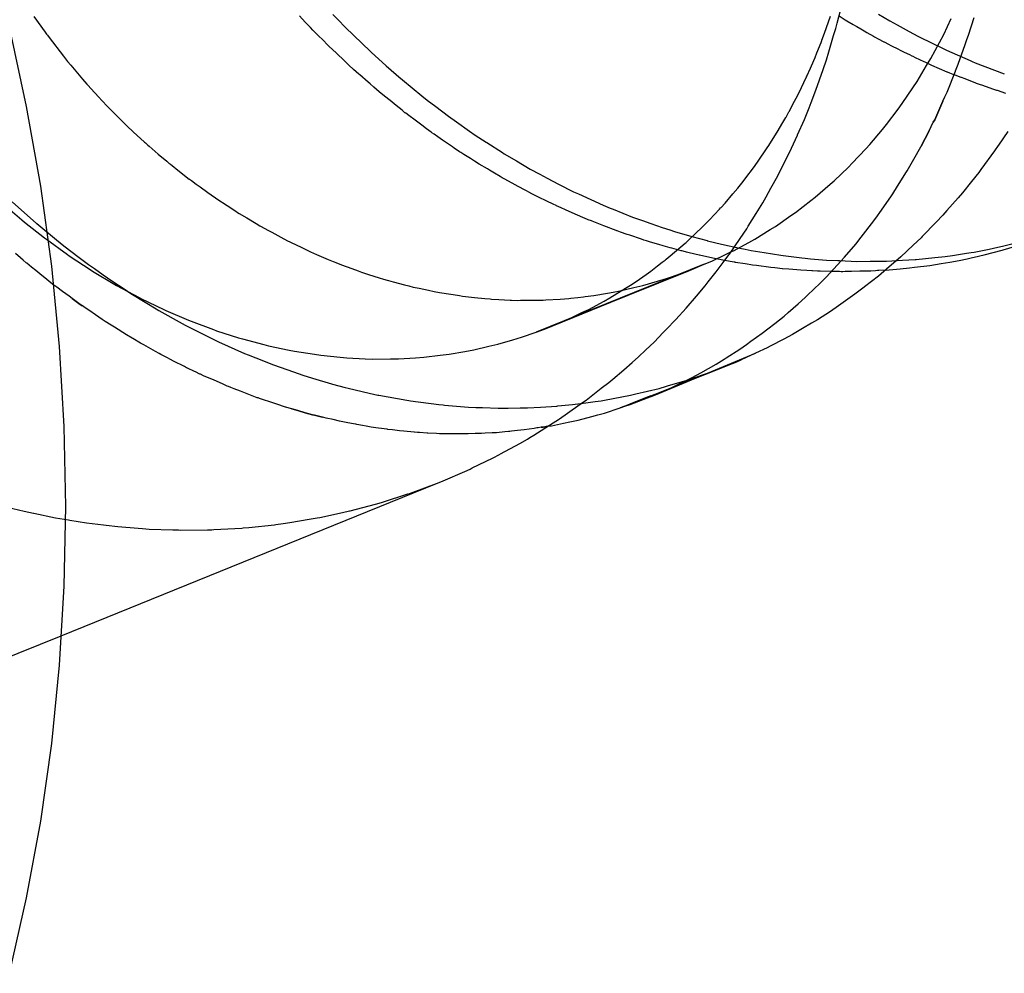
# Model space of a CAD drawing. Extents: x 1064 to 1964, y -1254 to 115.
# Drawn here: x 1571 to 1572, y -1068 to -1067 of the extents above; entities that cross this region are included whole.
import ezdxf

# ---------------------------------------------------------------- set-up
doc = ezdxf.new("R2010")
doc.units = 0
doc.header["$LTSCALE"] = 4
doc.linetypes.add('VW-01____', pattern=[2.116125, 1.058062, -1.058062])
doc.layers.add('__', color=7, linetype='CONTINUOUS')

# ---------------------------------------------------------------- blocks, each defined once
blk = doc.blocks.new('____-26')
at = {"layer": '__', "color": 4, "linetype": 'VW-01____'}
for p, q in [((14.10096, -101.02942), (14.10402, -101.0337)), ((14.17524, -101.03099), (14.17368, -101.02929)), ((14.18279, -101.02885), (14.18445, -101.03056)), ((14.31802, -101.03241), (14.31911, -101.02935)), ((14.32142, -101.02928), (14.32312, -101.03036)), ((14.33222, -101.02879), (14.3353, -101.03063)), ((14.1767, -101.03247), (14.17524, -101.03099)), ((14.18445, -101.03056), (14.18599, -101.03213)), ((14.18599, -101.03213), (14.1863, -101.03245)), ((14.32312, -101.03036), (14.3236, -101.03064)), ((14.3236, -101.03064), (14.32528, -101.03161)), ((14.32528, -101.03161), (14.32589, -101.03197)), ((14.32589, -101.03197), (14.32628, -101.03219)), ((14.32628, -101.03219), (14.32737, -101.03282)), ((14.3353, -101.03063), (14.33736, -101.03175)), ((14.33736, -101.03175), (14.34066, -101.03354)), ((14.10402, -101.0337), (14.10443, -101.03427)), ((14.10443, -101.03427), (14.10464, -101.03457)), ((14.10464, -101.03457), (14.1051, -101.03521)), ((14.17736, -101.03314), (14.1767, -101.03247)), ((14.1791, -101.0349), (14.17736, -101.03314)), ((14.17987, -101.03568), (14.1791, -101.0349)), ((14.1863, -101.03245), (14.19304, -101.03896)), ((14.31675, -101.03595), (14.31745, -101.03401)), ((14.31745, -101.03401), (14.31802, -101.03241)), ((14.32737, -101.03282), (14.32832, -101.03337)), ((14.32832, -101.03337), (14.32907, -101.0338)), ((14.32907, -101.0338), (14.33082, -101.03482)), ((14.33082, -101.03482), (14.33116, -101.03499)), ((14.34066, -101.03354), (14.34303, -101.03482)), ((14.34303, -101.03482), (14.34726, -101.03689)), ((14.1051, -101.03521), (14.10905, -101.04027)), ((14.18166, -101.0375), (14.17987, -101.03568)), ((14.18177, -101.03761), (14.18166, -101.0375)), ((14.18369, -101.03942), (14.18177, -101.03761)), ((14.31538, -101.03935), (14.31653, -101.03657)), ((14.31653, -101.03657), (14.31673, -101.03601)), ((14.31673, -101.03601), (14.31675, -101.03595)), ((14.33116, -101.03499), (14.33218, -101.03553)), ((14.33218, -101.03553), (14.33373, -101.03634)), ((14.33373, -101.03634), (14.33381, -101.03638)), ((14.33381, -101.03638), (14.33495, -101.03698)), ((14.33495, -101.03698), (14.33561, -101.03733)), ((14.33561, -101.03733), (14.33637, -101.03772)), ((14.34726, -101.03689), (14.34922, -101.03785)), ((14.10905, -101.04027), (14.11019, -101.04173)), ((14.18607, -101.04166), (14.18369, -101.03942)), ((14.19304, -101.03896), (14.19315, -101.03906)), ((14.19315, -101.03906), (14.19333, -101.03923)), ((14.19333, -101.03923), (14.19745, -101.04292)), ((14.31484, -101.04067), (14.31538, -101.03935)), ((14.33637, -101.03772), (14.33694, -101.03802)), ((14.33694, -101.03802), (14.3387, -101.03894)), ((14.3387, -101.03894), (14.33923, -101.03919)), ((14.33923, -101.03919), (14.3407, -101.03988)), ((14.3407, -101.03988), (14.34139, -101.04021)), ((14.34139, -101.04021), (14.34164, -101.04032)), ((14.34164, -101.04032), (14.34231, -101.04064)), ((14.34922, -101.03785), (14.35084, -101.03864)), ((14.35084, -101.03864), (14.35737, -101.0415)), ((14.11019, -101.04173), (14.11104, -101.04274)), ((14.11104, -101.04274), (14.11429, -101.04658)), ((14.18644, -101.04201), (14.18607, -101.04166)), ((14.18722, -101.04274), (14.18644, -101.04201)), ((14.18851, -101.04396), (14.18722, -101.04274)), ((14.19745, -101.04292), (14.20012, -101.0453)), ((14.31364, -101.04359), (14.31389, -101.04298)), ((14.31389, -101.04298), (14.31484, -101.04067)), ((14.34231, -101.04064), (14.34467, -101.04175)), ((14.34467, -101.04175), (14.34514, -101.04197)), ((14.34514, -101.04197), (14.34675, -101.04273)), ((14.34675, -101.04273), (14.35098, -101.04455)), ((14.35737, -101.0415), (14.3579, -101.04173)), ((14.3579, -101.04173), (14.35873, -101.04209)), ((14.35873, -101.04209), (14.36668, -101.04517)), ((14.18997, -101.04524), (14.18851, -101.04396)), ((14.19018, -101.04542), (14.18997, -101.04524)), ((14.19248, -101.04743), (14.19018, -101.04542)), ((14.20012, -101.0453), (14.20091, -101.04595)), ((14.31263, -101.04573), (14.31364, -101.04359)), ((14.35098, -101.04455), (14.35103, -101.04457)), ((14.35103, -101.04457), (14.35168, -101.04482)), ((14.35168, -101.04482), (14.35259, -101.04518)), ((14.35259, -101.04518), (14.35309, -101.04538)), ((14.35309, -101.04538), (14.35479, -101.04604)), ((14.11429, -101.04658), (14.11546, -101.04796)), ((14.11546, -101.04796), (14.1157, -101.04822)), ((14.1157, -101.04822), (14.11756, -101.05024)), ((14.19303, -101.04791), (14.19248, -101.04743)), ((14.19399, -101.04875), (14.19303, -101.04791)), ((14.20091, -101.04595), (14.2019, -101.04678)), ((14.2019, -101.04678), (14.20722, -101.05118)), ((14.31116, -101.04887), (14.31246, -101.0461)), ((14.31246, -101.0461), (14.31259, -101.04582)), ((14.31259, -101.04582), (14.31263, -101.04573)), ((14.35479, -101.04604), (14.35487, -101.04608)), ((14.35487, -101.04608), (14.35583, -101.04645)), ((14.35583, -101.04645), (14.35876, -101.0476)), ((14.35876, -101.0476), (14.359, -101.04769)), ((14.359, -101.04769), (14.35977, -101.04796)), ((14.35977, -101.04796), (14.35982, -101.04798)), ((14.35982, -101.04798), (14.36068, -101.04827)), ((14.36068, -101.04827), (14.36342, -101.04921)), ((14.11756, -101.05024), (14.11783, -101.05053)), ((14.11783, -101.05053), (14.11858, -101.05135)), ((14.19478, -101.04944), (14.19399, -101.04875)), ((14.19545, -101.05002), (14.19478, -101.04944)), ((14.19698, -101.05126), (14.19545, -101.05002)), ((14.30967, -101.05184), (14.31043, -101.0504)), ((14.31043, -101.0504), (14.31116, -101.04887)), ((14.36342, -101.04921), (14.3637, -101.04931)), ((14.3637, -101.04931), (14.36451, -101.04959)), ((14.36451, -101.04959), (14.36471, -101.04965)), ((14.36471, -101.04965), (14.367, -101.05044)), ((14.11858, -101.05135), (14.11976, -101.05263)), ((14.11976, -101.05263), (14.12089, -101.05386)), ((14.19848, -101.05247), (14.19698, -101.05126)), ((14.19903, -101.05292), (14.19848, -101.05247)), ((14.20017, -101.05384), (14.19903, -101.05292)), ((14.20722, -101.05118), (14.20868, -101.0523)), ((14.20868, -101.0523), (14.21098, -101.05405)), ((14.30775, -101.05545), (14.30925, -101.05263)), ((14.30925, -101.05263), (14.30967, -101.05184)), ((14.12089, -101.05386), (14.121, -101.05397)), ((14.121, -101.05397), (14.12154, -101.05451)), ((14.12154, -101.05451), (14.12497, -101.05794)), ((14.20175, -101.05512), (14.20017, -101.05384)), ((14.20255, -101.05577), (14.20175, -101.05512)), ((14.2026, -101.0558), (14.20255, -101.05577)), ((14.20278, -101.05594), (14.2026, -101.0558)), ((14.2036, -101.05655), (14.20278, -101.05594)), ((14.21098, -101.05405), (14.21445, -101.05671)), ((14.30693, -101.05697), (14.30768, -101.05557)), ((14.30768, -101.05557), (14.30775, -101.05545)), ((14.12497, -101.05794), (14.12542, -101.05839)), ((14.12542, -101.05839), (14.12648, -101.05945)), ((14.20536, -101.05786), (14.2036, -101.05655)), ((14.20717, -101.05921), (14.20536, -101.05786)), ((14.21445, -101.05671), (14.21665, -101.05826)), ((14.21665, -101.05826), (14.22026, -101.0608)), ((14.30474, -101.06063), (14.30576, -101.05894)), ((14.30576, -101.05894), (14.30687, -101.05707)), ((14.30687, -101.05707), (14.30693, -101.05697)), ((14.12648, -101.05945), (14.12814, -101.06098)), ((14.12814, -101.06098), (14.13128, -101.06387)), ((14.20843, -101.06015), (14.20717, -101.05921)), ((14.2097, -101.0611), (14.20843, -101.06015)), ((14.20995, -101.06129), (14.2097, -101.0611)), ((14.21054, -101.06169), (14.20995, -101.06129)), ((14.21159, -101.06241), (14.21054, -101.06169)), ((14.22026, -101.0608), (14.2218, -101.06189)), ((14.2218, -101.06189), (14.22479, -101.06382)), ((14.30315, -101.06329), (14.30474, -101.06063)), ((14.13128, -101.06387), (14.13149, -101.06406)), ((14.13149, -101.06406), (14.13218, -101.0647)), ((14.21286, -101.06328), (14.21159, -101.06241)), ((14.2156, -101.06515), (14.21286, -101.06328)), ((14.22479, -101.06382), (14.22499, -101.06395)), ((14.22499, -101.06395), (14.22927, -101.06672)), ((14.30199, -101.06501), (14.30315, -101.06329)), ((14.13218, -101.0647), (14.13247, -101.06494)), ((14.13247, -101.06494), (14.13502, -101.0671)), ((14.13502, -101.0671), (14.13732, -101.06905)), ((14.21606, -101.06547), (14.2156, -101.06515)), ((14.21753, -101.06647), (14.21606, -101.06547)), ((14.21784, -101.06667), (14.21753, -101.06647)), ((14.21869, -101.06722), (14.21784, -101.06667)), ((14.22046, -101.06834), (14.21869, -101.06722)), ((14.22927, -101.06672), (14.22975, -101.067)), ((14.22975, -101.067), (14.23309, -101.06897)), ((14.29909, -101.06933), (14.30174, -101.06539)), ((14.30174, -101.06539), (14.30189, -101.06516)), ((14.30189, -101.06516), (14.30199, -101.06501)), ((14.13732, -101.06905), (14.13803, -101.06965)), ((14.13803, -101.06965), (14.13833, -101.06989)), ((14.13833, -101.06989), (14.13881, -101.07027)), ((14.22158, -101.06906), (14.22046, -101.06834)), ((14.22289, -101.06984), (14.22158, -101.06906)), ((14.22515, -101.07119), (14.22289, -101.06984)), ((14.23309, -101.06897), (14.23686, -101.0712)), ((14.29796, -101.07084), (14.29909, -101.06933)), ((14.13881, -101.07027), (14.14038, -101.0715)), ((14.14038, -101.0715), (14.1435, -101.07394)), ((14.22572, -101.07153), (14.22515, -101.07119)), ((14.22615, -101.07179), (14.22572, -101.07153)), ((14.22704, -101.07232), (14.22615, -101.07179)), ((14.22865, -101.07328), (14.22704, -101.07232)), ((14.23686, -101.0712), (14.23947, -101.07261)), ((14.23947, -101.07261), (14.24153, -101.07371)), ((14.2959, -101.07358), (14.29796, -101.07084)), ((14.1435, -101.07394), (14.1436, -101.07402)), ((14.1436, -101.07402), (14.14406, -101.07438)), ((14.14406, -101.07438), (14.14542, -101.07536)), ((14.14542, -101.07536), (14.14645, -101.0761)), ((14.22917, -101.07359), (14.22865, -101.07328)), ((14.22976, -101.07391), (14.22917, -101.07359)), ((14.23189, -101.07506), (14.22976, -101.07391)), ((14.23354, -101.07595), (14.23189, -101.07506)), ((14.24153, -101.07371), (14.24456, -101.07534)), ((14.24456, -101.07534), (14.24875, -101.07742)), ((14.29367, -101.07641), (14.29477, -101.07509)), ((14.29477, -101.07509), (14.29487, -101.07495)), ((14.29487, -101.07495), (14.2959, -101.07358)), ((14.14645, -101.0761), (14.1486, -101.07764)), ((14.1486, -101.07764), (14.1495, -101.07829)), ((14.23444, -101.07644), (14.23354, -101.07595)), ((14.2346, -101.07653), (14.23444, -101.07644)), ((14.23548, -101.07701), (14.2346, -101.07653)), ((14.23686, -101.07775), (14.23548, -101.07701)), ((14.23691, -101.07778), (14.23686, -101.07775)), ((14.23916, -101.07888), (14.23691, -101.07778)), ((14.24875, -101.07742), (14.25009, -101.07803)), ((14.25009, -101.07803), (14.25682, -101.0811)), ((14.2902, -101.08055), (14.29233, -101.07801)), ((14.29233, -101.07801), (14.29367, -101.07641)), ((14.09502, -101.08016), (14.10169, -101.08609)), ((14.1495, -101.07829), (14.14982, -101.07852)), ((14.14982, -101.07852), (14.15028, -101.07885)), ((14.15028, -101.07885), (14.15104, -101.07935)), ((14.15104, -101.07935), (14.15383, -101.08119)), ((14.24137, -101.07996), (14.23916, -101.07888)), ((14.24317, -101.08084), (14.24137, -101.07996)), ((14.28912, -101.08171), (14.2902, -101.08055)), ((14.09253, -101.08077), (14.09767, -101.08513)), ((14.15383, -101.08119), (14.15625, -101.08278)), ((14.15625, -101.08278), (14.15667, -101.08306)), ((14.15667, -101.08306), (14.15714, -101.08334)), ((14.15714, -101.08334), (14.15927, -101.08461)), ((14.24392, -101.08121), (14.24317, -101.08084)), ((14.24405, -101.08127), (14.24392, -101.08121)), ((14.24467, -101.08157), (14.24405, -101.08127)), ((14.24531, -101.08185), (14.24467, -101.08157)), ((14.24648, -101.08237), (14.24531, -101.08185)), ((14.24921, -101.08356), (14.24648, -101.08237)), ((14.25682, -101.0811), (14.25878, -101.08189)), ((14.25878, -101.08189), (14.25955, -101.0822)), ((14.25955, -101.0822), (14.26491, -101.08437)), ((14.28599, -101.08508), (14.28869, -101.08218)), ((14.28869, -101.08218), (14.28898, -101.08186)), ((14.28898, -101.08186), (14.28912, -101.08171)), ((14.09767, -101.08513), (14.09837, -101.08573)), ((14.09837, -101.08573), (14.10385, -101.09001)), ((14.10169, -101.08609), (14.10177, -101.08615)), ((14.10177, -101.08615), (14.10391, -101.08791)), ((14.15927, -101.08461), (14.16178, -101.08611)), ((14.16178, -101.08611), (14.16279, -101.08672)), ((14.25186, -101.08472), (14.24921, -101.08356)), ((14.25258, -101.08503), (14.25186, -101.08472)), ((14.25273, -101.08509), (14.25258, -101.08503)), ((14.25361, -101.08543), (14.25273, -101.08509)), ((14.25384, -101.08552), (14.25361, -101.08543)), ((14.25704, -101.08676), (14.25384, -101.08552)), ((14.26491, -101.08437), (14.26756, -101.08531)), ((14.26756, -101.08531), (14.26987, -101.08613)), ((14.26987, -101.08613), (14.27301, -101.08724)), ((14.28433, -101.08673), (14.28541, -101.0857)), ((14.28541, -101.0857), (14.28599, -101.08508)), ((14.10391, -101.08791), (14.10873, -101.09187)), ((14.16279, -101.08672), (14.16322, -101.08698)), ((14.16322, -101.08698), (14.165, -101.08793)), ((14.165, -101.08793), (14.16611, -101.08853)), ((14.16611, -101.08853), (14.16776, -101.08943)), ((14.26038, -101.08805), (14.25704, -101.08676)), ((14.26059, -101.08814), (14.26038, -101.08805)), ((14.26064, -101.08815), (14.26059, -101.08814)), ((14.26155, -101.08846), (14.26064, -101.08815)), ((14.26344, -101.0891), (14.26155, -101.08846)), ((14.27301, -101.08724), (14.27505, -101.08786)), ((14.27505, -101.08786), (14.27641, -101.08828)), ((14.27641, -101.08828), (14.28112, -101.08971)), ((14.28041, -101.09052), (14.28394, -101.08712)), ((14.28394, -101.08712), (14.28433, -101.08673)), ((14.10385, -101.09001), (14.10441, -101.09045)), ((14.10441, -101.09045), (14.11016, -101.09459)), ((14.16776, -101.08943), (14.16942, -101.09033)), ((14.16942, -101.09033), (14.16991, -101.09059)), ((14.16991, -101.09059), (14.17001, -101.09064)), ((14.17001, -101.09064), (14.17414, -101.09263)), ((14.2641, -101.08932), (14.26344, -101.0891)), ((14.26732, -101.09042), (14.2641, -101.08932)), ((14.268, -101.09065), (14.26732, -101.09042)), ((14.2687, -101.09088), (14.268, -101.09065)), ((14.26949, -101.09111), (14.2687, -101.09088)), ((14.27043, -101.09138), (14.26949, -101.09111)), ((14.27212, -101.09188), (14.27043, -101.09138)), ((14.27521, -101.09501), (14.27931, -101.09147)), ((14.27931, -101.09147), (14.27952, -101.09129)), ((14.27952, -101.09129), (14.28006, -101.09082)), ((14.28006, -101.09082), (14.28041, -101.09052)), ((14.28112, -101.08971), (14.28531, -101.09079)), ((14.28531, -101.09079), (14.2854, -101.09082)), ((14.2854, -101.09082), (14.28923, -101.0918)), ((14.36614, -101.09236), (14.37237, -101.09077)), ((14.10873, -101.09187), (14.10955, -101.09249)), ((14.10955, -101.09249), (14.11301, -101.09512)), ((14.17414, -101.09263), (14.17542, -101.09325)), ((14.17542, -101.09325), (14.17614, -101.0936)), ((14.17614, -101.0936), (14.17672, -101.09388)), ((14.17672, -101.09388), (14.17834, -101.09457)), ((14.27328, -101.09221), (14.27212, -101.09188)), ((14.27517, -101.09276), (14.27328, -101.09221)), ((14.27562, -101.09289), (14.27517, -101.09276)), ((14.27691, -101.09327), (14.27562, -101.09289)), ((14.27819, -101.09358), (14.27691, -101.09327)), ((14.27838, -101.09362), (14.27819, -101.09358)), ((14.27936, -101.09386), (14.27838, -101.09362)), ((14.27968, -101.09393), (14.27936, -101.09386)), ((14.28041, -101.09411), (14.27968, -101.09393)), ((14.28311, -101.09476), (14.28041, -101.09411)), ((14.28923, -101.0918), (14.29425, -101.09286)), ((14.29068, -101.09446), (14.2918, -101.09392)), ((14.29425, -101.09286), (14.29574, -101.09317)), ((14.29574, -101.09317), (14.29734, -101.09351)), ((14.29734, -101.09351), (14.30091, -101.09409)), ((14.30091, -101.09409), (14.3032, -101.09446)), ((14.3563, -101.09427), (14.35757, -101.09408)), ((14.35757, -101.09408), (14.35838, -101.09395)), ((14.35838, -101.09395), (14.36255, -101.0931)), ((14.36255, -101.0931), (14.36488, -101.09262)), ((14.36488, -101.09262), (14.36614, -101.09236)), ((14.09728, -101.0955), (14.09594, -101.09433)), ((14.09802, -101.09616), (14.09728, -101.0955)), ((14.09882, -101.09685), (14.09802, -101.09616)), ((14.09901, -101.09702), (14.09882, -101.09685)), ((14.11016, -101.09459), (14.11063, -101.09493)), ((14.11063, -101.09493), (14.1166, -101.09885)), ((14.11301, -101.09512), (14.11593, -101.09733)), ((14.17834, -101.09457), (14.18155, -101.09593)), ((14.18155, -101.09593), (14.18293, -101.09653)), ((14.18293, -101.09653), (14.18316, -101.09662)), ((14.18316, -101.09662), (14.18364, -101.09683)), ((14.18364, -101.09683), (14.18518, -101.0974)), ((14.2717, -101.09774), (14.27302, -101.09671)), ((14.27302, -101.09671), (14.27379, -101.09612)), ((14.27379, -101.09612), (14.27406, -101.0959)), ((14.27406, -101.0959), (14.27521, -101.09501)), ((14.28322, -101.09479), (14.28311, -101.09476)), ((14.28522, -101.09527), (14.28322, -101.09479)), ((14.2845, -101.09729), (14.2866, -101.09641)), ((14.28731, -101.0957), (14.28522, -101.09527)), ((14.2866, -101.09641), (14.29068, -101.09446)), ((14.28827, -101.0959), (14.28731, -101.0957)), ((14.28832, -101.09591), (14.28827, -101.0959)), ((14.2896, -101.09617), (14.28832, -101.09591)), ((14.2901, -101.09625), (14.2896, -101.09617)), ((14.29275, -101.0967), (14.2901, -101.09625)), ((14.29295, -101.09673), (14.29275, -101.0967)), ((14.29309, -101.09675), (14.29295, -101.09673)), ((14.29576, -101.0972), (14.29309, -101.09675)), ((14.3032, -101.09446), (14.30546, -101.09483)), ((14.30546, -101.09483), (14.30608, -101.09491)), ((14.30608, -101.09491), (14.31125, -101.09551)), ((14.31125, -101.09551), (14.31216, -101.09561)), ((14.31216, -101.09561), (14.31358, -101.09578)), ((14.31358, -101.09578), (14.31795, -101.09613)), ((14.31795, -101.09613), (14.32108, -101.09626)), ((14.32108, -101.09626), (14.32159, -101.09628)), ((14.32159, -101.09628), (14.32625, -101.09648)), ((14.32625, -101.09648), (14.32998, -101.09646)), ((14.32998, -101.09646), (14.33193, -101.09645)), ((14.33193, -101.09645), (14.33444, -101.09644)), ((14.33444, -101.09644), (14.33883, -101.0962)), ((14.33883, -101.0962), (14.34227, -101.09601)), ((14.34227, -101.09601), (14.34253, -101.09599)), ((14.34253, -101.09599), (14.34761, -101.09546)), ((14.34761, -101.09546), (14.35051, -101.09516)), ((14.35051, -101.09516), (14.35252, -101.09485)), ((14.35252, -101.09485), (14.3563, -101.09427)), ((14.09961, -101.0975), (14.09901, -101.09702)), ((14.10029, -101.09805), (14.09961, -101.0975)), ((14.10144, -101.09898), (14.10029, -101.09805)), ((14.10314, -101.10035), (14.10144, -101.09898)), ((14.11593, -101.09733), (14.11751, -101.09846)), ((14.1166, -101.09885), (14.11702, -101.09913)), ((14.11702, -101.09913), (14.12314, -101.10279)), ((14.11751, -101.09846), (14.11989, -101.10016)), ((14.18518, -101.0974), (14.18798, -101.09844)), ((14.18798, -101.09844), (14.18978, -101.09911)), ((14.18978, -101.09911), (14.19023, -101.09928)), ((14.19023, -101.09928), (14.19064, -101.09943)), ((14.19064, -101.09943), (14.19258, -101.10004)), ((14.2845, -101.09729), (14.23853, -101.11584)), ((14.23853, -101.11584), (14.28045, -101.09896)), ((14.2408, -101.11504), (14.2845, -101.09729)), ((14.2686, -101.10004), (14.26985, -101.09917)), ((14.26985, -101.09917), (14.2717, -101.09774)), ((14.27818, -101.09977), (14.28045, -101.09896)), ((14.28045, -101.09896), (14.2845, -101.09729)), ((14.29627, -101.09729), (14.29576, -101.0972)), ((14.29727, -101.09746), (14.29627, -101.09729)), ((14.29773, -101.09753), (14.29727, -101.09746)), ((14.2988, -101.09766), (14.29773, -101.09753)), ((14.30279, -101.09814), (14.2988, -101.09766)), ((14.30384, -101.09827), (14.30279, -101.09814)), ((14.30457, -101.09836), (14.30384, -101.09827)), ((14.30522, -101.09844), (14.30457, -101.09836)), ((14.30584, -101.09851), (14.30522, -101.09844)), ((14.30597, -101.09852), (14.30584, -101.09851)), ((14.30771, -101.09865), (14.30597, -101.09852)), ((14.31099, -101.09889), (14.30771, -101.09865)), ((14.31263, -101.09901), (14.31099, -101.09889)), ((14.31395, -101.09911), (14.31263, -101.09901)), ((14.31416, -101.09911), (14.31395, -101.09911)), ((14.31551, -101.09915), (14.31416, -101.09911)), ((14.3163, -101.09917), (14.31551, -101.09915)), ((14.31932, -101.09925), (14.3163, -101.09917)), ((14.32088, -101.09929), (14.31932, -101.09925)), ((14.32113, -101.09929), (14.32088, -101.09929)), ((14.32152, -101.0993), (14.32113, -101.09929)), ((14.32204, -101.09932), (14.32152, -101.0993)), ((14.32247, -101.09931), (14.32204, -101.09932)), ((14.32306, -101.0993), (14.32247, -101.09931)), ((14.32484, -101.09926), (14.32306, -101.0993)), ((14.32713, -101.09921), (14.32484, -101.09926)), ((14.32721, -101.0992), (14.32713, -101.09921)), ((14.33013, -101.09914), (14.32721, -101.0992)), ((14.33143, -101.09905), (14.33013, -101.09914)), ((14.33191, -101.09901), (14.33143, -101.09905)), ((14.33202, -101.09901), (14.33191, -101.09901)), ((14.33231, -101.09899), (14.33202, -101.09901)), ((14.33417, -101.09885), (14.33231, -101.09899)), ((14.10345, -101.1006), (14.10314, -101.10035)), ((14.10606, -101.1027), (14.10345, -101.1006)), ((14.11989, -101.10016), (14.12233, -101.10178)), ((14.12233, -101.10178), (14.12566, -101.10401)), ((14.19258, -101.10004), (14.19549, -101.10096)), ((14.19549, -101.10096), (14.19667, -101.10133)), ((14.19667, -101.10133), (14.19772, -101.10167)), ((14.19772, -101.10167), (14.19806, -101.10176)), ((14.19806, -101.10176), (14.19937, -101.1021)), ((14.19937, -101.1021), (14.20239, -101.10289)), ((14.26433, -101.103), (14.26583, -101.10196)), ((14.26583, -101.10196), (14.2686, -101.10004)), ((14.26766, -101.10309), (14.27175, -101.10189)), ((14.27175, -101.10189), (14.27414, -101.1012)), ((14.27414, -101.1012), (14.27818, -101.09977)), ((14.10642, -101.10296), (14.10606, -101.1027)), ((14.10724, -101.10357), (14.10642, -101.10296)), ((14.10877, -101.10471), (14.10724, -101.10357)), ((14.11058, -101.10605), (14.10877, -101.10471)), ((14.12314, -101.10279), (14.12357, -101.10305)), ((14.12357, -101.10305), (14.12977, -101.1064)), ((14.12566, -101.10401), (14.12751, -101.10524)), ((14.20239, -101.10289), (14.20359, -101.1032)), ((14.20359, -101.1032), (14.20484, -101.10353)), ((14.20484, -101.10353), (14.20644, -101.10386)), ((14.20644, -101.10386), (14.20896, -101.10439)), ((14.20896, -101.10439), (14.21053, -101.10472)), ((14.21053, -101.10472), (14.21198, -101.10502)), ((14.21198, -101.10502), (14.21269, -101.10513)), ((14.25858, -101.10507), (14.26103, -101.10464)), ((14.25867, -101.10648), (14.26293, -101.10386)), ((14.26103, -101.10464), (14.26521, -101.10366)), ((14.26293, -101.10386), (14.26433, -101.103)), ((14.26521, -101.10366), (14.26766, -101.10309)), ((14.11139, -101.10665), (14.11058, -101.10605)), ((14.11139, -101.10665), (14.11322, -101.108)), ((14.11322, -101.108), (14.11139, -101.10665)), ((14.12751, -101.10524), (14.13185, -101.10789)), ((14.12977, -101.1064), (14.13026, -101.10666)), ((14.13026, -101.10666), (14.13649, -101.10967)), ((14.21269, -101.10513), (14.2169, -101.10577)), ((14.2169, -101.10577), (14.21748, -101.10586)), ((14.21748, -101.10586), (14.21831, -101.10599)), ((14.21831, -101.10599), (14.21914, -101.10612)), ((14.21914, -101.10612), (14.22159, -101.10636)), ((14.22159, -101.10636), (14.22442, -101.10665)), ((14.22442, -101.10665), (14.22588, -101.10679)), ((14.22588, -101.10679), (14.22628, -101.10683)), ((14.22628, -101.10683), (14.22825, -101.10692)), ((14.22825, -101.10692), (14.23134, -101.10707)), ((14.23134, -101.10707), (14.2317, -101.10708)), ((14.2317, -101.10708), (14.23338, -101.10716)), ((14.23338, -101.10716), (14.23418, -101.10715)), ((14.23418, -101.10715), (14.23823, -101.10712)), ((14.23823, -101.10712), (14.2391, -101.10711)), ((14.2391, -101.10711), (14.24042, -101.1071)), ((14.24042, -101.1071), (14.24117, -101.10705)), ((14.24117, -101.10705), (14.24507, -101.1068)), ((14.24507, -101.1068), (14.24739, -101.10665)), ((14.24739, -101.10665), (14.24797, -101.10658)), ((14.24797, -101.10658), (14.24994, -101.10635)), ((14.24994, -101.10635), (14.25146, -101.10617)), ((14.25146, -101.10617), (14.25186, -101.10612)), ((14.25186, -101.10612), (14.25427, -101.10583)), ((14.2529, -101.10963), (14.25707, -101.10736)), ((14.25427, -101.10583), (14.25805, -101.10517)), ((14.25707, -101.10736), (14.25867, -101.10648)), ((14.25805, -101.10517), (14.25858, -101.10507)), ((14.11322, -101.108), (14.11419, -101.10867)), ((14.11419, -101.10867), (14.11322, -101.108)), ((14.11423, -101.10869), (14.11419, -101.10867)), ((14.11503, -101.10924), (14.11423, -101.10869)), ((14.11623, -101.11005), (14.11503, -101.10924)), ((14.11784, -101.11115), (14.11623, -101.11005)), ((14.13185, -101.10789), (14.13395, -101.10917)), ((14.13395, -101.10917), (14.13519, -101.10993)), ((14.13519, -101.10993), (14.14158, -101.11348)), ((14.13649, -101.10967), (14.13707, -101.10995)), ((14.13707, -101.10995), (14.14328, -101.1126)), ((14.25103, -101.11053), (14.2529, -101.10963)), ((14.11968, -101.1124), (14.11784, -101.11115)), ((14.12048, -101.11294), (14.11968, -101.1124)), ((14.12207, -101.11393), (14.12048, -101.11294)), ((14.14328, -101.1126), (14.14399, -101.1129)), ((14.14399, -101.1129), (14.15012, -101.11518)), ((14.24485, -101.11336), (14.24694, -101.11249)), ((14.24694, -101.11249), (14.25103, -101.11053)), ((14.12212, -101.11396), (14.12207, -101.11393)), ((14.12298, -101.1145), (14.12212, -101.11396)), ((14.12632, -101.11657), (14.12298, -101.1145)), ((14.14158, -101.11348), (14.14239, -101.11392)), ((14.14239, -101.11392), (14.14295, -101.11423)), ((14.14295, -101.11423), (14.15076, -101.11815)), ((14.15012, -101.11518), (14.15099, -101.1155)), ((14.15099, -101.1155), (14.15702, -101.11741)), ((14.23853, -101.11584), (14.2408, -101.11504)), ((14.2408, -101.11504), (14.24485, -101.11336)), ((14.12782, -101.11751), (14.12632, -101.11657)), ((14.12804, -101.11764), (14.12782, -101.11751)), ((14.12853, -101.11791), (14.12804, -101.11764)), ((14.12968, -101.11857), (14.12853, -101.11791)), ((14.15076, -101.11815), (14.15096, -101.11824)), ((14.15096, -101.11824), (14.15153, -101.1185)), ((14.15153, -101.1185), (14.15865, -101.12169)), ((14.15702, -101.11741), (14.15806, -101.11774)), ((14.15806, -101.11774), (14.16394, -101.11928)), ((14.228, -101.11916), (14.2321, -101.11797)), ((14.2321, -101.11797), (14.23448, -101.11727)), ((14.23448, -101.11727), (14.23853, -101.11584)), ((14.13018, -101.11885), (14.12968, -101.11857)), ((14.13105, -101.11935), (14.13018, -101.11885)), ((14.13421, -101.12114), (14.13105, -101.11935)), ((14.13525, -101.12173), (14.13421, -101.12114)), ((14.16394, -101.11928), (14.16518, -101.1196)), ((14.16518, -101.1196), (14.17088, -101.12079)), ((14.17088, -101.12079), (14.17233, -101.12109)), ((14.17233, -101.12109), (14.17783, -101.12194)), ((14.21462, -101.1219), (14.21892, -101.12115)), ((14.21892, -101.12115), (14.22138, -101.12071)), ((14.22138, -101.12071), (14.22556, -101.11974)), ((14.22556, -101.11974), (14.228, -101.11916)), ((14.13575, -101.12199), (14.13525, -101.12173)), ((14.13731, -101.12279), (14.13575, -101.12199)), ((14.13833, -101.12332), (14.13731, -101.12279)), ((14.13921, -101.12377), (14.13833, -101.12332)), ((14.14218, -101.1253), (14.13921, -101.12377)), ((14.15865, -101.12169), (14.15964, -101.12209)), ((14.15964, -101.12209), (14.16172, -101.12292)), ((14.16172, -101.12292), (14.1666, -101.12486)), ((14.17783, -101.12194), (14.17949, -101.12219)), ((14.17949, -101.12219), (14.18477, -101.12272)), ((14.18477, -101.12272), (14.18662, -101.12291)), ((14.18662, -101.12291), (14.19169, -101.12314)), ((14.19169, -101.12314), (14.19373, -101.12323)), ((14.19373, -101.12323), (14.19858, -101.12319)), ((14.19858, -101.12319), (14.20077, -101.12317)), ((14.20077, -101.12317), (14.20542, -101.12287)), ((14.20542, -101.12287), (14.20774, -101.12273)), ((14.20774, -101.12273), (14.21221, -101.12219)), ((14.21221, -101.12219), (14.21462, -101.1219)), ((14.29339, -101.12397), (14.29458, -101.12349)), ((14.14277, -101.1256), (14.14218, -101.1253)), ((14.14299, -101.12571), (14.14277, -101.1256)), ((14.14491, -101.12662), (14.14299, -101.12571)), ((14.1666, -101.12486), (14.16843, -101.1255)), ((14.16843, -101.1255), (14.17206, -101.12677)), ((14.28001, -101.12931), (14.28727, -101.12644)), ((14.28121, -101.12881), (14.29062, -101.12509)), ((14.28403, -101.12757), (14.28727, -101.12644)), ((14.28727, -101.12644), (14.29062, -101.12509)), ((14.29062, -101.12509), (14.29339, -101.12397)), ((14.14519, -101.12676), (14.14491, -101.12662)), ((14.1464, -101.12733), (14.14519, -101.12676)), ((14.14656, -101.12741), (14.1464, -101.12733)), ((14.14743, -101.12779), (14.14656, -101.12741)), ((14.1503, -101.12904), (14.14743, -101.12779)), ((14.15255, -101.13003), (14.1503, -101.12904)), ((14.17206, -101.12677), (14.1746, -101.12766)), ((14.1746, -101.12766), (14.17728, -101.12846)), ((14.17728, -101.12846), (14.1824, -101.13)), ((14.27447, -101.1306), (14.2798, -101.12904)), ((14.27541, -101.1311), (14.28022, -101.1292)), ((14.2798, -101.12904), (14.28249, -101.1281)), ((14.28022, -101.1292), (14.28121, -101.12881)), ((14.28249, -101.1281), (14.28403, -101.12757)), ((14.15391, -101.13062), (14.15255, -101.13003)), ((14.15427, -101.13078), (14.15391, -101.13062)), ((14.15487, -101.13101), (14.15427, -101.13078)), ((14.15492, -101.13103), (14.15487, -101.13101)), ((14.15575, -101.13135), (14.15492, -101.13103)), ((14.15754, -101.13204), (14.15575, -101.13135)), ((14.1824, -101.13), (14.18267, -101.13008)), ((14.18267, -101.13008), (14.18618, -101.13101)), ((14.18618, -101.13101), (14.18705, -101.13124)), ((14.18705, -101.13124), (14.19275, -101.13254)), ((14.26575, -101.1328), (14.27215, -101.13127)), ((14.27108, -101.13282), (14.27426, -101.13156)), ((14.27109, -101.13283), (14.27427, -101.13157)), ((14.27173, -101.13275), (14.27466, -101.13156)), ((14.27215, -101.13127), (14.27419, -101.13068)), ((14.27419, -101.13068), (14.27447, -101.1306)), ((14.27426, -101.13156), (14.27541, -101.1311)), ((14.27427, -101.13157), (14.27524, -101.13119)), ((14.27524, -101.13119), (14.27902, -101.1297)), ((14.27902, -101.1297), (14.28001, -101.12931)), ((14.1598, -101.13291), (14.15754, -101.13204)), ((14.16213, -101.13381), (14.1598, -101.13291)), ((14.16238, -101.13389), (14.16213, -101.13381)), ((14.16269, -101.134), (14.16238, -101.13389)), ((14.16323, -101.13418), (14.16269, -101.134)), ((14.16413, -101.13448), (14.16323, -101.13418)), ((14.16532, -101.13488), (14.16413, -101.13448)), ((14.19275, -101.13254), (14.19512, -101.13308)), ((14.19512, -101.13308), (14.19538, -101.13314)), ((14.19538, -101.13314), (14.20309, -101.13452)), ((14.20309, -101.13452), (14.20365, -101.13462)), ((14.20365, -101.13462), (14.20408, -101.13467)), ((14.20408, -101.13467), (14.21185, -101.1357)), ((14.25468, -101.13487), (14.25631, -101.13463)), ((14.25631, -101.13463), (14.25717, -101.13447)), ((14.25717, -101.13447), (14.26432, -101.13314)), ((14.26887, -101.13369), (14.26417, -101.13555)), ((14.26417, -101.13555), (14.26888, -101.1337)), ((14.26432, -101.13314), (14.26469, -101.13305)), ((14.26469, -101.13305), (14.26575, -101.1328)), ((14.26985, -101.13331), (14.26887, -101.13369)), ((14.26888, -101.1337), (14.26985, -101.13331)), ((14.26988, -101.13329), (14.27108, -101.13282)), ((14.26989, -101.1333), (14.27109, -101.13283)), ((14.26997, -101.13345), (14.27117, -101.13296)), ((14.26998, -101.13346), (14.27118, -101.13297)), ((14.27117, -101.13296), (14.27335, -101.13206)), ((14.27118, -101.13297), (14.27173, -101.13275)), ((14.16748, -101.1356), (14.16532, -101.13488)), ((14.16982, -101.13638), (14.16748, -101.1356)), ((14.16996, -101.13643), (14.16982, -101.13638)), ((14.17151, -101.13686), (14.16996, -101.13643)), ((14.17162, -101.13689), (14.17151, -101.13686)), ((14.17162, -101.13689), (14.17255, -101.13716)), ((14.17255, -101.13716), (14.17162, -101.13689)), ((14.17255, -101.13716), (14.17469, -101.13777)), ((14.17469, -101.13777), (14.17255, -101.13716)), ((14.21185, -101.1357), (14.21303, -101.1358)), ((14.21303, -101.1358), (14.21343, -101.13583)), ((14.21343, -101.13583), (14.22, -101.13638)), ((14.22, -101.13638), (14.22196, -101.13646)), ((14.22196, -101.13646), (14.22377, -101.13652)), ((14.22377, -101.13652), (14.2281, -101.13668)), ((14.2281, -101.13668), (14.23085, -101.13665)), ((14.23085, -101.13665), (14.23411, -101.13661)), ((14.23411, -101.13661), (14.23614, -101.13659)), ((14.23614, -101.13659), (14.2397, -101.13638)), ((14.2397, -101.13638), (14.24412, -101.13611)), ((14.24412, -101.13611), (14.24446, -101.13608)), ((14.24446, -101.13608), (14.24848, -101.13564)), ((14.24848, -101.13564), (14.25205, -101.13526)), ((14.25205, -101.13526), (14.25468, -101.13487)), ((14.26147, -101.13662), (14.26276, -101.13611)), ((14.26276, -101.13611), (14.26147, -101.13662)), ((14.26276, -101.13611), (14.26417, -101.13555)), ((14.26417, -101.13555), (14.26276, -101.13611)), ((14.17469, -101.13777), (14.17522, -101.13792)), ((14.17522, -101.13792), (14.17469, -101.13777)), ((14.17522, -101.13792), (14.17724, -101.13849)), ((14.17724, -101.13849), (14.17522, -101.13792)), ((14.17724, -101.13849), (14.17778, -101.13864)), ((14.17778, -101.13864), (14.17724, -101.13849)), ((14.17778, -101.13864), (14.18002, -101.13916)), ((14.18002, -101.13916), (14.17778, -101.13864)), ((14.18033, -101.13923), (14.18002, -101.13916)), ((14.18098, -101.13939), (14.18033, -101.13923)), ((14.18287, -101.13983), (14.18098, -101.13939)), ((14.18462, -101.14023), (14.18287, -101.13983)), ((14.18557, -101.14046), (14.18462, -101.14023)), ((14.18687, -101.14069), (14.18557, -101.14046)), ((14.18843, -101.14098), (14.18687, -101.14069)), ((14.18912, -101.14111), (14.18843, -101.14098)), ((14.18934, -101.14114), (14.18912, -101.14111)), ((14.19096, -101.14144), (14.18934, -101.14114)), ((14.19189, -101.14161), (14.19096, -101.14144)), ((14.19334, -101.14188), (14.19189, -101.14161)), ((14.19462, -101.14205), (14.19334, -101.14188)), ((14.19682, -101.14234), (14.19462, -101.14205)), ((14.19772, -101.14246), (14.19682, -101.14234)), ((14.19786, -101.14248), (14.19772, -101.14246)), ((14.1991, -101.14264), (14.19786, -101.14248)), ((14.20109, -101.1429), (14.1991, -101.14264)), ((14.2352, -101.14265), (14.23339, -101.14283)), ((14.23798, -101.14222), (14.2352, -101.14265)), ((14.23868, -101.14211), (14.23798, -101.14222)), ((14.239, -101.14206), (14.23868, -101.14211)), ((14.23982, -101.14193), (14.239, -101.14206)), ((14.23982, -101.14193), (14.24036, -101.14185)), ((14.24036, -101.14185), (14.23982, -101.14193)), ((14.24036, -101.14185), (14.24167, -101.14165)), ((14.24167, -101.14165), (14.24036, -101.14185)), ((14.20225, -101.143), (14.20109, -101.1429)), ((14.2051, -101.14323), (14.20225, -101.143)), ((14.20518, -101.14324), (14.2051, -101.14323)), ((14.20603, -101.14331), (14.20518, -101.14324)), ((14.20608, -101.14331), (14.20603, -101.14331)), ((14.20652, -101.14335), (14.20608, -101.14331)), ((14.20863, -101.14352), (14.20652, -101.14335)), ((14.20881, -101.14354), (14.20863, -101.14352)), ((14.2112, -101.14364), (14.20881, -101.14354)), ((14.21201, -101.14368), (14.2112, -101.14364)), ((14.21225, -101.14368), (14.21201, -101.14368)), ((14.2135, -101.14369), (14.21225, -101.14368)), ((14.21439, -101.1437), (14.2135, -101.14369)), ((14.21507, -101.14371), (14.21439, -101.1437)), ((14.2164, -101.14372), (14.21507, -101.14371)), ((14.21863, -101.14374), (14.2164, -101.14372)), ((14.21938, -101.14374), (14.21863, -101.14374)), ((14.21988, -101.14375), (14.21938, -101.14374)), ((14.22175, -101.14366), (14.21988, -101.14375)), ((14.22267, -101.14362), (14.22175, -101.14366)), ((14.22327, -101.1436), (14.22267, -101.14362)), ((14.22349, -101.14359), (14.22327, -101.1436)), ((14.22451, -101.14354), (14.22349, -101.14359)), ((14.2264, -101.14346), (14.22451, -101.14354)), ((14.22761, -101.1434), (14.2264, -101.14346)), ((14.22991, -101.14317), (14.22761, -101.1434)), ((14.2309, -101.14307), (14.22991, -101.14317)), ((14.23123, -101.14304), (14.2309, -101.14307)), ((14.2317, -101.14299), (14.23123, -101.14304)), ((14.23174, -101.14299), (14.2317, -101.14299)), ((14.23339, -101.14283), (14.23174, -101.14299)), ((14.20479, -101.1597), (14.2112, -101.15733)), ((14.20327, -101.16026), (14.19627, -101.16249)), ((14.20327, -101.16026), (14.20337, -101.16023)), ((14.20337, -101.16023), (14.20327, -101.16026)), ((14.20382, -101.16006), (14.20479, -101.1597)), ((14.20382, -101.16006), (14.20479, -101.1597)), ((14.09827, -101.16499), (14.09361, -101.16386)), ((14.19444, -101.16302), (14.18749, -101.16489)), ((14.19544, -101.16275), (14.19444, -101.16302)), ((14.19627, -101.16249), (14.19544, -101.16275)), ((14.10081, -101.16552), (14.09827, -101.16499)), ((14.10093, -101.16554), (14.10081, -101.16552)), ((14.10682, -101.16677), (14.10093, -101.16554)), ((14.11045, -101.16736), (14.10682, -101.16677)), ((14.17848, -101.16684), (14.17637, -101.1672)), ((14.17925, -101.1667), (14.17848, -101.16684)), ((14.18547, -101.16534), (14.17925, -101.1667)), ((14.1874, -101.16491), (14.18547, -101.16534)), ((14.18749, -101.16489), (14.1874, -101.16491)), ((14.11079, -101.16742), (14.11045, -101.16736)), ((14.11537, -101.16817), (14.11079, -101.16742)), ((14.11997, -101.16873), (14.11537, -101.16817)), ((14.12076, -101.16882), (14.11997, -101.16873)), ((14.12394, -101.16921), (14.12076, -101.16882)), ((14.1295, -101.16964), (14.12394, -101.16921)), ((14.13068, -101.16973), (14.1295, -101.16964)), ((14.1325, -101.16987), (14.13068, -101.16973)), ((14.15785, -101.1696), (14.15024, -101.17003)), ((14.15825, -101.16957), (14.15785, -101.1696)), ((14.15983, -101.16941), (14.15825, -101.16957)), ((14.16684, -101.16869), (14.15983, -101.16941)), ((14.16716, -101.16865), (14.16684, -101.16869)), ((14.16925, -101.16836), (14.16716, -101.16865)), ((14.171, -101.16812), (14.16925, -101.16836)), ((14.17637, -101.1672), (14.171, -101.16812)), ((14.13899, -101.17008), (14.1325, -101.16987)), ((14.13995, -101.17012), (14.13899, -101.17008)), ((14.14052, -101.17013), (14.13995, -101.17012)), ((14.14108, -101.17015), (14.14052, -101.17013)), ((14.14845, -101.17007), (14.14108, -101.17015)), ((14.14966, -101.17006), (14.14845, -101.17007)), ((14.15024, -101.17003), (14.14966, -101.17006)), ((14.06287, -101.21745), (14.10837, -101.19901))]:
    blk.add_line(p, q, dxfattribs=at)
at = {"layer": '__', "color": 4, "linetype": 'CONTINUOUS'}
for p, q in [((14.32089, -101.0313), (14.32181, -101.02778)), ((14.32051, -101.03275), (14.32089, -101.0313)), ((14.35009, -101.03433), (14.35211, -101.03002)), ((14.35687, -101.03454), (14.35839, -101.0297)), ((14.09417, -101.03229), (14.09887, -101.05404)), ((14.31863, -101.0391), (14.31995, -101.03465)), ((14.31995, -101.03465), (14.32051, -101.03275)), ((14.3489, -101.03656), (14.35009, -101.03433)), ((14.35645, -101.03572), (14.35687, -101.03454)), ((14.34659, -101.0409), (14.3489, -101.03656)), ((14.35408, -101.04248), (14.35597, -101.03709)), ((14.35597, -101.03709), (14.35645, -101.03572)), ((14.31797, -101.0413), (14.31863, -101.0391)), ((14.31707, -101.04393), (14.31797, -101.0413)), ((14.3428, -101.04722), (14.34541, -101.04287)), ((14.34541, -101.04287), (14.34659, -101.0409)), ((14.35335, -101.04431), (14.35408, -101.04248)), ((14.31607, -101.04682), (14.31707, -101.04393)), ((14.351, -101.05019), (14.35333, -101.04436)), ((14.35333, -101.04436), (14.35335, -101.04431)), ((14.31511, -101.0496), (14.31607, -101.04682)), ((14.34164, -101.04894), (14.3428, -101.04722)), ((14.31377, -101.05301), (14.31511, -101.0496)), ((14.33874, -101.05326), (14.34164, -101.04894)), ((14.35042, -101.05147), (14.351, -101.05019)), ((14.31321, -101.05442), (14.31377, -101.05301)), ((14.33761, -101.05477), (14.33874, -101.05326)), ((14.34989, -101.05265), (14.34761, -101.05769)), ((14.34761, -101.05769), (14.34989, -101.05265)), ((14.34989, -101.05265), (14.35042, -101.05147)), ((14.09887, -101.05404), (14.10273, -101.07589)), ((14.31193, -101.05766), (14.31321, -101.05442)), ((14.33442, -101.05902), (14.33761, -101.05477)), ((14.31006, -101.06185), (14.31193, -101.05766)), ((14.33332, -101.06034), (14.33442, -101.05902)), ((14.34608, -101.0607), (14.34724, -101.05841)), ((14.34761, -101.05769), (14.34724, -101.05841)), ((14.34724, -101.05841), (14.34761, -101.05769)), ((14.31004, -101.0619), (14.31006, -101.06185)), ((14.32985, -101.06448), (14.33332, -101.06034)), ((14.34608, -101.0607), (14.34391, -101.06496)), ((14.34391, -101.06496), (14.34608, -101.0607)), ((14.36761, -101.06095), (14.36512, -101.06467)), ((14.30844, -101.06548), (14.31004, -101.0619)), ((14.30844, -101.06548), (14.31004, -101.0619)), ((14.32877, -101.06564), (14.32985, -101.06448)), ((14.30656, -101.06923), (14.30844, -101.06548)), ((14.30656, -101.06923), (14.30844, -101.06548)), ((14.32506, -101.06962), (14.32877, -101.06564)), ((14.34192, -101.06846), (14.3438, -101.06516)), ((14.34391, -101.06496), (14.3438, -101.06516)), ((14.3438, -101.06516), (14.34391, -101.06496)), ((14.36399, -101.06623), (14.36029, -101.07135)), ((14.36504, -101.06478), (14.36399, -101.06623)), ((14.36512, -101.06467), (14.36504, -101.06478)), ((14.30595, -101.07046), (14.30656, -101.06923)), ((14.32399, -101.07066), (14.32506, -101.06962)), ((14.34009, -101.07169), (14.34192, -101.06846)), ((14.30464, -101.07307), (14.30595, -101.07046)), ((14.30464, -101.07307), (14.30595, -101.07046)), ((14.32006, -101.07445), (14.32399, -101.07066)), ((14.33743, -101.07592), (14.33991, -101.07201)), ((14.33743, -101.07592), (14.33991, -101.07201)), ((14.33991, -101.07201), (14.34009, -101.07169)), ((14.33991, -101.07201), (14.34009, -101.07169)), ((14.35968, -101.07211), (14.35767, -101.07464)), ((14.36029, -101.07135), (14.35968, -101.07211)), ((14.30278, -101.07641), (14.30464, -101.07307)), ((14.30278, -101.07641), (14.30464, -101.07307)), ((14.31896, -101.07539), (14.32006, -101.07445)), ((14.35767, -101.07464), (14.3552, -101.07775)), ((14.10273, -101.07589), (14.10574, -101.09782)), ((14.30144, -101.07881), (14.30278, -101.07641)), ((14.31486, -101.07894), (14.31896, -101.07539)), ((14.3356, -101.07882), (14.33612, -101.07799)), ((14.33612, -101.07799), (14.33743, -101.07592)), ((14.3552, -101.07775), (14.354, -101.07912)), ((14.2987, -101.0834), (14.30054, -101.08043)), ((14.30054, -101.08043), (14.30144, -101.07881)), ((14.3095, -101.0831), (14.31372, -101.07983)), ((14.31372, -101.07983), (14.31486, -101.07894)), ((14.33261, -101.08306), (14.3356, -101.07882)), ((14.354, -101.07912), (14.35097, -101.08259)), ((14.29655, -101.08689), (14.2987, -101.0834)), ((14.30825, -101.08397), (14.3095, -101.0831)), ((14.33191, -101.08406), (14.33261, -101.08306)), ((14.35097, -101.08259), (14.34985, -101.08387)), ((14.30398, -101.08693), (14.30825, -101.08397)), ((14.32747, -101.08986), (14.33096, -101.0854)), ((14.33096, -101.0854), (14.33191, -101.08406)), ((14.34802, -101.08577), (14.34423, -101.08971)), ((14.34985, -101.08387), (14.34802, -101.08577)), ((14.29433, -101.09021), (14.29613, -101.08756)), ((14.29613, -101.08756), (14.29655, -101.08689)), ((14.29832, -101.09041), (14.30258, -101.08779)), ((14.30258, -101.08779), (14.30398, -101.08693)), ((14.29142, -101.09447), (14.29433, -101.09021)), ((14.29255, -101.09356), (14.29672, -101.09129)), ((14.29672, -101.09129), (14.29832, -101.09041)), ((14.326, -101.09174), (14.32746, -101.08988)), ((14.34387, -101.09005), (14.34174, -101.09207)), ((14.34423, -101.08971), (14.34387, -101.09005)), ((14.2918, -101.09392), (14.29255, -101.09356)), ((14.32293, -101.09534), (14.326, -101.09174)), ((14.34174, -101.09207), (14.33835, -101.09527)), ((14.36114, -101.09467), (14.3661, -101.09343)), ((14.3661, -101.09343), (14.36639, -101.09334)), ((14.36639, -101.09334), (14.37036, -101.09213)), ((14.28779, -101.09937), (14.28969, -101.09681)), ((14.28969, -101.09681), (14.29127, -101.09468)), ((14.29127, -101.09468), (14.29142, -101.09447)), ((14.31791, -101.10077), (14.32202, -101.09633)), ((14.32202, -101.09633), (14.32281, -101.09547)), ((14.32281, -101.09547), (14.32293, -101.09534)), ((14.33835, -101.09527), (14.33634, -101.09699)), ((14.34937, -101.09707), (14.35173, -101.09666)), ((14.35173, -101.09666), (14.35428, -101.09623)), ((14.35428, -101.09623), (14.35647, -101.09577)), ((14.35647, -101.09577), (14.35795, -101.09545)), ((14.35795, -101.09545), (14.35844, -101.09535)), ((14.35844, -101.09535), (14.36114, -101.09467)), ((14.10574, -101.09782), (14.10789, -101.11978)), ((14.28557, -101.10213), (14.28779, -101.09937)), ((14.33518, -101.098), (14.33221, -101.10054)), ((14.33417, -101.09885), (14.3382, -101.09857)), ((14.33634, -101.09699), (14.33518, -101.098)), ((14.3382, -101.09857), (14.34069, -101.09827)), ((14.34069, -101.09827), (14.34211, -101.0981)), ((14.34211, -101.0981), (14.34625, -101.0976)), ((14.34625, -101.0976), (14.34937, -101.09707)), ((14.28474, -101.10317), (14.28557, -101.10213)), ((14.31625, -101.10241), (14.31766, -101.10104)), ((14.31766, -101.10104), (14.31791, -101.10077)), ((14.33221, -101.10054), (14.32843, -101.10347)), ((14.2824, -101.10606), (14.28474, -101.10317)), ((14.3128, -101.10577), (14.31625, -101.10241)), ((14.32834, -101.10354), (14.32579, -101.10551)), ((14.32843, -101.10347), (14.32834, -101.10354)), ((14.27955, -101.10928), (14.2824, -101.10606)), ((14.31019, -101.10813), (14.31215, -101.10641)), ((14.31215, -101.10641), (14.3128, -101.10577)), ((14.32579, -101.10551), (14.32124, -101.10869)), ((14.27676, -101.11243), (14.27954, -101.1093)), ((14.3075, -101.11049), (14.31019, -101.10813)), ((14.3191, -101.11018), (14.31549, -101.1125)), ((14.32124, -101.10869), (14.3191, -101.11018)), ((14.27408, -101.11518), (14.27676, -101.11243)), ((14.30387, -101.11346), (14.30638, -101.11147)), ((14.30387, -101.11346), (14.30638, -101.11147)), ((14.30638, -101.11147), (14.3075, -101.11049)), ((14.30638, -101.11147), (14.3075, -101.11049)), ((14.31549, -101.1125), (14.31391, -101.11344)), ((14.27318, -101.1161), (14.27408, -101.11518)), ((14.30041, -101.11619), (14.30193, -101.11499)), ((14.30193, -101.11499), (14.30387, -101.11346)), ((14.31142, -101.1149), (14.30869, -101.11652)), ((14.31391, -101.11344), (14.31142, -101.1149)), ((14.26838, -101.1208), (14.27087, -101.11848)), ((14.27087, -101.11848), (14.27318, -101.1161)), ((14.29609, -101.11925), (14.29731, -101.11838)), ((14.29731, -101.11838), (14.30041, -101.11619)), ((14.30635, -101.11775), (14.30252, -101.11975)), ((14.30869, -101.11652), (14.30635, -101.11775)), ((14.10789, -101.11978), (14.10919, -101.14172)), ((14.26648, -101.12259), (14.26838, -101.1208)), ((14.29053, -101.12289), (14.29422, -101.12057)), ((14.29053, -101.12289), (14.29422, -101.12057)), ((14.29422, -101.12057), (14.29609, -101.11925)), ((14.29422, -101.12057), (14.29609, -101.11925)), ((14.30172, -101.12018), (14.29858, -101.12163)), ((14.30252, -101.11975), (14.30172, -101.12018)), ((14.26473, -101.12422), (14.26648, -101.12259)), ((14.26473, -101.12422), (14.26648, -101.12259)), ((14.2712, -101.133), (14.29858, -101.12163)), ((14.29458, -101.12349), (14.27466, -101.13156)), ((14.28781, -101.12461), (14.28997, -101.12325)), ((14.28997, -101.12325), (14.29053, -101.12289)), ((14.29858, -101.12163), (14.29458, -101.12349)), ((14.25946, -101.12871), (14.26246, -101.12615)), ((14.26246, -101.12615), (14.26473, -101.12422)), ((14.26246, -101.12615), (14.26473, -101.12422)), ((14.28357, -101.12697), (14.28781, -101.12461)), ((14.25834, -101.12966), (14.25946, -101.12871)), ((14.25834, -101.12966), (14.25946, -101.12871)), ((14.27691, -101.13038), (14.28118, -101.1283)), ((14.28118, -101.1283), (14.28355, -101.12698)), ((14.25214, -101.13446), (14.25632, -101.13123)), ((14.25632, -101.13123), (14.25834, -101.12966)), ((14.25632, -101.13123), (14.25834, -101.12966)), ((14.2712, -101.133), (14.27432, -101.13163)), ((14.27432, -101.13163), (14.27637, -101.13064)), ((14.27637, -101.13064), (14.27691, -101.13038)), ((14.25173, -101.13479), (14.25214, -101.13446)), ((14.26426, -101.1357), (14.269, -101.13385)), ((14.269, -101.13385), (14.26997, -101.13345)), ((14.26998, -101.13346), (14.269, -101.13385)), ((14.269, -101.13385), (14.26999, -101.13347)), ((14.26985, -101.13331), (14.26988, -101.13329)), ((14.26985, -101.13331), (14.26989, -101.1333)), ((14.26999, -101.13347), (14.2712, -101.133)), ((14.24491, -101.13959), (14.24988, -101.13609)), ((14.24988, -101.13609), (14.25173, -101.13479)), ((14.25719, -101.13802), (14.26147, -101.13662)), ((14.26147, -101.13662), (14.2628, -101.13618)), ((14.2628, -101.13618), (14.26426, -101.1357)), ((14.24312, -101.14072), (14.24456, -101.13981)), ((14.24456, -101.13981), (14.24491, -101.13959)), ((14.2477, -101.14044), (14.25, -101.13995)), ((14.25, -101.13995), (14.25377, -101.13894)), ((14.25377, -101.13894), (14.25537, -101.13851)), ((14.25537, -101.13851), (14.25719, -101.13802)), ((14.10919, -101.14172), (14.10962, -101.16361)), ((14.23788, -101.14406), (14.24312, -101.14072)), ((14.24167, -101.14165), (14.24266, -101.1415)), ((14.24167, -101.14165), (14.24266, -101.1415)), ((14.24266, -101.1415), (14.24594, -101.14081)), ((14.24266, -101.1415), (14.24594, -101.14081)), ((14.24594, -101.14081), (14.2477, -101.14044)), ((14.23403, -101.14633), (14.23607, -101.14513)), ((14.23607, -101.14513), (14.23672, -101.14475)), ((14.23672, -101.14475), (14.23788, -101.14406)), ((14.22868, -101.14923), (14.23403, -101.14633)), ((14.221, -101.15305), (14.22653, -101.15039)), ((14.22653, -101.15039), (14.22865, -101.14924)), ((14.21892, -101.15405), (14.22038, -101.15335)), ((14.22038, -101.15335), (14.221, -101.15305)), ((14.21304, -101.15655), (14.21892, -101.15405)), ((14.10837, -101.19901), (14.2112, -101.15733)), ((14.2112, -101.15733), (14.21192, -101.15702)), ((14.21192, -101.15702), (14.21304, -101.15655)), ((14.20337, -101.16023), (14.20382, -101.16006)), ((14.10962, -101.16361), (14.10919, -101.1854)), ((14.10919, -101.1854), (14.10789, -101.20705)), ((14.10789, -101.20705), (14.10574, -101.22852)), ((14.10574, -101.22852), (14.10273, -101.24977)), ((14.10273, -101.24977), (14.09887, -101.27076)), ((14.09887, -101.27076), (14.09417, -101.29145))]:
    blk.add_line(p, q, dxfattribs=at)

msp = doc.modelspace()

# ---------------------------------------------------------------- block references
at = {"layer": '__', "color": 1, "xscale": 4, "yscale": 4, "zscale": 4}
msp.add_blockref('____-26', (1514.4188, -662.4431), dxfattribs=at)

doc.saveas('drawing.dxf')
